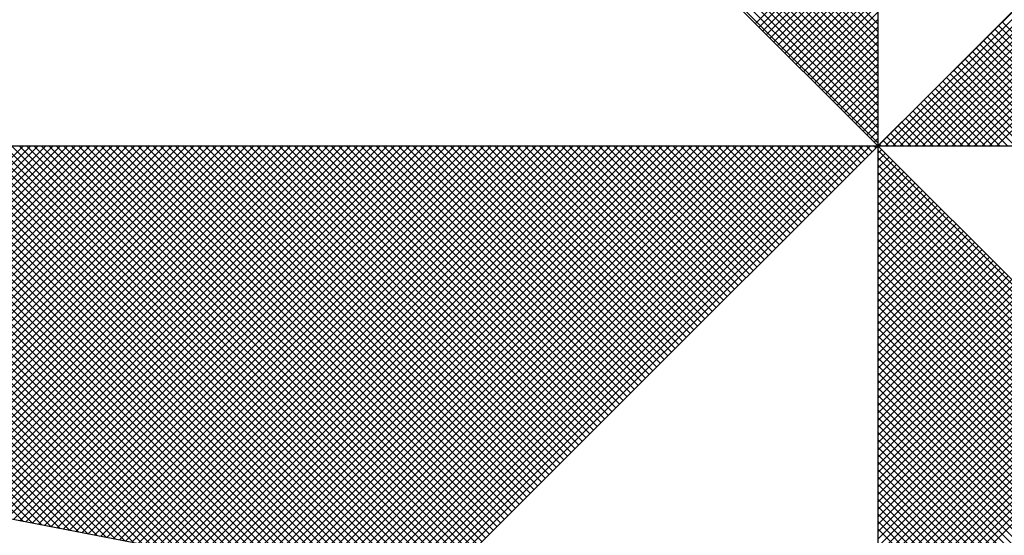
# Model space of a CAD drawing. Extents: x 190200 to 190500, y 1677890 to 1678200.
# Drawn here: x 190393 to 190397, y 1678081 to 1678083 of the extents above; entities that cross this region are included whole.
import ezdxf

# ---------------------------------------------------------------- set-up
doc = ezdxf.new("R2010")
doc.units = 0
doc.header["$MEASUREMENT"] = 0
doc.layers.get('0').update_dxf_attribs({"linetype": 'CONTINUOUS'})
for name, color, linetype in [('NORTE', 7, 'CONTINUOUS'), ('QUADRICULA', 10, 'CONTINUOUS'), ('T-DIM', 1, 'CONTINUOUS')]:
    doc.layers.add(name, color=color, linetype=linetype)

# ---------------------------------------------------------------- blocks, each defined once
blk = doc.blocks.new('*X1')
at = {"color": 0}
for p, q in [((182559.3401, 1662935.7955), (182558.3086, 1662936.827)), ((182559.3401, 1662935.7601), (182558.3028, 1662936.7974)), ((182559.3401, 1662935.7778), (182558.3057, 1662936.8122)), ((182559.3401, 1662935.7424), (182558.3, 1662936.7825)), ((182559.3401, 1662935.7071), (182558.2943, 1662936.7529)), ((182559.3401, 1662935.7247), (182558.2971, 1662936.7677)), ((182559.3401, 1662935.6717), (182558.2885, 1662936.7233)), ((182559.3401, 1662935.6894), (182558.2914, 1662936.7381)), ((182559.3401, 1662935.654), (182558.2857, 1662936.7085)), ((182559.3401, 1662935.6187), (182558.28, 1662936.6788)), ((182559.3401, 1662935.6364), (182558.2828, 1662936.6936)), ((182559.3401, 1662935.601), (182558.2771, 1662936.664)), ((182559.3401, 1662935.5656), (182558.2714, 1662936.6344)), ((182559.3401, 1662935.5833), (182558.2742, 1662936.6492)), ((182559.3401, 1662935.5303), (182558.2657, 1662936.6047)), ((182559.3401, 1662935.548), (182558.2685, 1662936.6195)), ((182559.3401, 1662935.5126), (182558.2628, 1662936.5899)), ((182559.3402, 1662935.5052), (182560.4187, 1662936.5837)), ((182559.3578, 1662935.5052), (182560.4335, 1662936.5808)), ((182559.3755, 1662935.5052), (182560.4483, 1662936.578)), ((182559.3932, 1662935.5052), (182560.4631, 1662936.5751)), ((182559.4109, 1662935.5052), (182560.4779, 1662936.5722)), ((182559.4286, 1662935.5052), (182560.4927, 1662936.5694)), ((182559.4462, 1662935.5052), (182560.5076, 1662936.5665)), ((182559.4639, 1662935.5052), (182560.5224, 1662936.5637)), ((182559.4816, 1662935.5052), (182560.5372, 1662936.5608)), ((182559.4993, 1662935.5052), (182560.552, 1662936.558)), ((182559.5169, 1662935.5052), (182560.5668, 1662936.5551)), ((182559.5346, 1662935.5052), (182560.5817, 1662936.5522)), ((182559.5523, 1662935.5052), (182560.5965, 1662936.5494)), ((182559.57, 1662935.5052), (182560.6113, 1662936.5465)), ((182559.5877, 1662935.5052), (182560.6261, 1662936.5437)), ((182559.6053, 1662935.5052), (182560.6409, 1662936.5408)), ((182559.623, 1662935.5052), (182560.6557, 1662936.5379)), ((182559.0485, 1662935.7968), (182559.3401, 1662936.0885)), ((182559.0573, 1662935.788), (182559.3401, 1662936.0708)), ((182559.0661, 1662935.7792), (182559.3401, 1662936.0531)), ((182559.075, 1662935.7703), (182559.3401, 1662936.0355)), ((182559.0838, 1662935.7615), (182559.3401, 1662936.0178)), ((182559.0926, 1662935.7527), (182559.3401, 1662936.0001)), ((182559.1015, 1662935.7438), (182559.3401, 1662935.9824)), ((182559.1103, 1662935.735), (182559.3401, 1662935.9648)), ((182559.1192, 1662935.7261), (182559.3401, 1662935.9471)), ((182559.128, 1662935.7173), (182559.3401, 1662935.9294)), ((182559.1368, 1662935.7085), (182559.3401, 1662935.9117)), ((182559.1457, 1662935.6996), (182559.3401, 1662935.894)), ((182559.1545, 1662935.6908), (182559.3401, 1662935.8764)), ((182559.1634, 1662935.6819), (182559.3401, 1662935.8587)), ((182559.1722, 1662935.6731), (182559.3401, 1662935.841)), ((182559.181, 1662935.6643), (182559.3401, 1662935.8233)), ((182559.1899, 1662935.6554), (182559.3401, 1662935.8057)), ((182559.1987, 1662935.6466), (182559.3401, 1662935.788)), ((182559.9132, 1662935.5052), (182559.6267, 1662935.7917)), ((182559.9309, 1662935.5052), (182559.6355, 1662935.8006)), ((182559.2076, 1662935.6377), (182559.3401, 1662935.7703)), ((182559.8602, 1662935.5052), (182559.6001, 1662935.7652)), ((182559.8779, 1662935.5052), (182559.609, 1662935.7741)), ((182559.8955, 1662935.5052), (182559.6178, 1662935.7829)), ((182559.2164, 1662935.6289), (182559.3401, 1662935.7526)), ((182559.8071, 1662935.5052), (182559.5736, 1662935.7387)), ((182559.8248, 1662935.5052), (182559.5825, 1662935.7475)), ((182559.8425, 1662935.5052), (182559.5913, 1662935.7564)), ((182559.2252, 1662935.6201), (182559.3401, 1662935.7349)), ((182559.2341, 1662935.6112), (182559.3401, 1662935.7173)), ((182559.7718, 1662935.5052), (182559.5559, 1662935.721)), ((182559.7895, 1662935.5052), (182559.5648, 1662935.7299)), ((182559.2429, 1662935.6024), (182559.3401, 1662935.6996)), ((182559.7188, 1662935.5052), (182559.5294, 1662935.6945)), ((182559.7364, 1662935.5052), (182559.5383, 1662935.7034)), ((182559.7541, 1662935.5052), (182559.5471, 1662935.7122)), ((182559.2517, 1662935.5936), (182559.3401, 1662935.6819)), ((182559.6657, 1662935.5052), (182559.5029, 1662935.668)), ((182559.6834, 1662935.5052), (182559.5118, 1662935.6768)), ((182559.7011, 1662935.5052), (182559.5206, 1662935.6857)), ((182559.2606, 1662935.5847), (182559.3401, 1662935.6642)), ((182559.2694, 1662935.5759), (182559.3401, 1662935.6466)), ((182559.6304, 1662935.5052), (182559.4852, 1662935.6503)), ((182559.648, 1662935.5052), (182559.4941, 1662935.6592)), ((182559.2783, 1662935.567), (182559.3401, 1662935.6289)), ((182559.5773, 1662935.5052), (182559.4587, 1662935.6238)), ((182559.595, 1662935.5052), (182559.4676, 1662935.6326)), ((182559.6127, 1662935.5052), (182559.4764, 1662935.6415)), ((182559.2871, 1662935.5582), (182559.3401, 1662935.6112)), ((182559.542, 1662935.5052), (182559.441, 1662935.6061)), ((182559.5597, 1662935.5052), (182559.4499, 1662935.615)), ((182559.2959, 1662935.5494), (182559.3401, 1662935.5935)), ((182559.3048, 1662935.5405), (182559.3401, 1662935.5758)), ((182559.4889, 1662935.5052), (182559.4145, 1662935.5796)), ((182559.5066, 1662935.5052), (182559.4234, 1662935.5885)), ((182559.5243, 1662935.5052), (182559.4322, 1662935.5973)), ((182559.3136, 1662935.5317), (182559.3401, 1662935.5582)), ((182559.4359, 1662935.5052), (182559.388, 1662935.5531)), ((182559.4536, 1662935.5052), (182559.3968, 1662935.5619)), ((182559.4713, 1662935.5052), (182559.4057, 1662935.5708)), ((182559.3225, 1662935.5228), (182559.3401, 1662935.5405)), ((182559.4006, 1662935.5052), (182559.3703, 1662935.5354)), ((182559.4182, 1662935.5052), (182559.3792, 1662935.5443)), ((182557.3074, 1662934.6108), (182556.413, 1662935.5052)), ((182557.3293, 1662934.6066), (182556.4307, 1662935.5052)), ((182557.3512, 1662934.6023), (182556.4484, 1662935.5052)), ((182557.3731, 1662934.5981), (182556.4661, 1662935.5052)), ((182557.395, 1662934.5939), (182556.4837, 1662935.5052)), ((182557.4169, 1662934.5897), (182556.5014, 1662935.5052)), ((182557.4388, 1662934.5854), (182556.5191, 1662935.5052)), ((182557.4608, 1662934.5812), (182556.5368, 1662935.5052)), ((182557.4827, 1662934.577), (182556.5545, 1662935.5052)), ((182556.5575, 1662934.7555), (182557.3072, 1662935.5052)), ((182557.5046, 1662934.5728), (182556.5721, 1662935.5052)), ((182556.5723, 1662934.7526), (182557.3249, 1662935.5052)), ((182556.5872, 1662934.7498), (182557.3426, 1662935.5052)), ((182557.5265, 1662934.5685), (182556.5898, 1662935.5052)), ((182556.602, 1662934.7469), (182557.3603, 1662935.5052)), ((182557.5484, 1662934.5643), (182556.6075, 1662935.5052)), ((182556.6168, 1662934.7441), (182557.3779, 1662935.5052)), ((182557.5703, 1662934.5601), (182556.6252, 1662935.5052)), ((182556.6316, 1662934.7412), (182557.3956, 1662935.5052)), ((182557.5922, 1662934.5559), (182556.6428, 1662935.5052)), ((182556.6464, 1662934.7383), (182557.4133, 1662935.5052)), ((182557.6141, 1662934.5516), (182556.6605, 1662935.5052)), ((182556.6613, 1662934.7355), (182557.431, 1662935.5052)), ((182556.6761, 1662934.7326), (182557.4487, 1662935.5052)), ((182557.636, 1662934.5474), (182556.6782, 1662935.5052)), ((182556.6909, 1662934.7298), (182557.4663, 1662935.5052)), ((182557.6579, 1662934.5432), (182556.6959, 1662935.5052)), ((182556.7057, 1662934.7269), (182557.484, 1662935.5052)), ((182557.6798, 1662934.539), (182556.7135, 1662935.5052)), ((182556.7205, 1662934.724), (182557.5017, 1662935.5052)), ((182557.7017, 1662934.5347), (182556.7312, 1662935.5052)), ((182556.7353, 1662934.7212), (182557.5194, 1662935.5052)), ((182557.7236, 1662934.5305), (182556.7489, 1662935.5052)), ((182556.7502, 1662934.7183), (182557.537, 1662935.5052)), ((182556.765, 1662934.7155), (182557.5547, 1662935.5052)), ((182557.7455, 1662934.5263), (182556.7666, 1662935.5052)), ((182556.7798, 1662934.7126), (182557.5724, 1662935.5052)), ((182557.7674, 1662934.522), (182556.7843, 1662935.5052)), ((182556.7946, 1662934.7097), (182557.5901, 1662935.5052)), ((182557.7893, 1662934.5178), (182556.8019, 1662935.5052)), ((182556.8094, 1662934.7069), (182557.6078, 1662935.5052)), ((182557.8112, 1662934.5136), (182556.8196, 1662935.5052)), ((182556.8243, 1662934.704), (182557.6254, 1662935.5052)), ((182557.8331, 1662934.5094), (182556.8373, 1662935.5052)), ((182556.8391, 1662934.7012), (182557.6431, 1662935.5052)), ((182556.8539, 1662934.6983), (182557.6608, 1662935.5052)), ((182557.855, 1662934.5051), (182556.855, 1662935.5052)), ((182556.8687, 1662934.6954), (182557.6785, 1662935.5052)), ((182557.8769, 1662934.5009), (182556.8726, 1662935.5052)), ((182556.8835, 1662934.6926), (182557.6961, 1662935.5052)), ((182557.8988, 1662934.4967), (182556.8903, 1662935.5052)), ((182556.8984, 1662934.6897), (182557.7138, 1662935.5052)), ((182557.9207, 1662934.4925), (182556.908, 1662935.5052)), ((182556.9132, 1662934.6869), (182557.7315, 1662935.5052)), ((182557.9426, 1662934.4882), (182556.9257, 1662935.5052)), ((182556.928, 1662934.684), (182557.7492, 1662935.5052)), ((182556.9428, 1662934.6811), (182557.7669, 1662935.5052)), ((182557.9645, 1662934.484), (182556.9434, 1662935.5052)), ((182556.9576, 1662934.6783), (182557.7845, 1662935.5052)), ((182557.9864, 1662934.4798), (182556.961, 1662935.5052)), ((182556.9724, 1662934.6754), (182557.8022, 1662935.5052)), ((182558.0083, 1662934.4756), (182556.9787, 1662935.5052)), ((182556.9873, 1662934.6726), (182557.8199, 1662935.5052)), ((182558.0303, 1662934.4713), (182556.9964, 1662935.5052)), ((182557.0021, 1662934.6697), (182557.8376, 1662935.5052)), ((182558.0522, 1662934.4671), (182557.0141, 1662935.5052)), ((182557.0169, 1662934.6669), (182557.8552, 1662935.5052)), ((182557.0317, 1662934.664), (182557.8729, 1662935.5052)), ((182558.0741, 1662934.4629), (182557.0317, 1662935.5052)), ((182557.0465, 1662934.6611), (182557.8906, 1662935.5052)), ((182558.096, 1662934.4587), (182557.0494, 1662935.5052)), ((182557.0614, 1662934.6583), (182557.9083, 1662935.5052)), ((182558.1179, 1662934.4544), (182557.0671, 1662935.5052)), ((182557.0762, 1662934.6554), (182557.9259, 1662935.5052)), ((182558.1398, 1662934.4502), (182557.0848, 1662935.5052)), ((182557.091, 1662934.6526), (182557.9436, 1662935.5052)), ((182558.1617, 1662934.446), (182557.1025, 1662935.5052)), ((182557.1058, 1662934.6497), (182557.9613, 1662935.5052)), ((182558.1836, 1662934.4417), (182557.1201, 1662935.5052)), ((182557.1206, 1662934.6468), (182557.979, 1662935.5052)), ((182557.1354, 1662934.644), (182557.9967, 1662935.5052)), ((182558.2055, 1662934.4375), (182557.1378, 1662935.5052)), ((182557.1503, 1662934.6411), (182558.0143, 1662935.5052)), ((182558.2274, 1662934.4333), (182557.1555, 1662935.5052)), ((182557.1651, 1662934.6383), (182558.032, 1662935.5052)), ((182558.2493, 1662934.4291), (182557.1732, 1662935.5052)), ((182557.1799, 1662934.6354), (182558.0497, 1662935.5052)), ((182558.2655, 1662934.4306), (182557.1908, 1662935.5052)), ((182557.1947, 1662934.6325), (182558.0674, 1662935.5052)), ((182558.2743, 1662934.4394), (182557.2085, 1662935.5052)), ((182557.2095, 1662934.6297), (182558.085, 1662935.5052)), ((182557.2244, 1662934.6268), (182558.1027, 1662935.5052)), ((182558.2832, 1662934.4482), (182557.2262, 1662935.5052)), ((182557.2392, 1662934.624), (182558.1204, 1662935.5052)), ((182558.292, 1662934.4571), (182557.2439, 1662935.5052)), ((182557.254, 1662934.6211), (182558.1381, 1662935.5052)), ((182558.3008, 1662934.4659), (182557.2616, 1662935.5052)), ((182557.2688, 1662934.6182), (182558.1558, 1662935.5052)), ((182558.3097, 1662934.4748), (182557.2792, 1662935.5052)), ((182557.2836, 1662934.6154), (182558.1734, 1662935.5052)), ((182558.3185, 1662934.4836), (182557.2969, 1662935.5052)), ((182557.2985, 1662934.6125), (182558.1911, 1662935.5052)), ((182557.3133, 1662934.6097), (182558.2088, 1662935.5052)), ((182558.3273, 1662934.4924), (182557.3146, 1662935.5052)), ((182557.3281, 1662934.6068), (182558.2265, 1662935.5052)), ((182558.3362, 1662934.5013), (182557.3323, 1662935.5052)), ((182557.3429, 1662934.604), (182558.2441, 1662935.5052)), ((182558.345, 1662934.5101), (182557.3499, 1662935.5052)), ((182557.3577, 1662934.6011), (182558.2618, 1662935.5052)), ((182558.3539, 1662934.519), (182557.3676, 1662935.5052)), ((182557.3725, 1662934.5982), (182558.2795, 1662935.5052)), ((182558.3627, 1662934.5278), (182557.3853, 1662935.5052)), ((182557.3874, 1662934.5954), (182558.2972, 1662935.5052)), ((182557.4022, 1662934.5925), (182558.3149, 1662935.5052)), ((182558.3715, 1662934.5366), (182557.403, 1662935.5052)), ((182557.417, 1662934.5897), (182558.3325, 1662935.5052)), ((182558.3804, 1662934.5455), (182557.4207, 1662935.5052)), ((182557.4318, 1662934.5868), (182558.3502, 1662935.5052)), ((182558.3892, 1662934.5543), (182557.4383, 1662935.5052)), ((182557.4466, 1662934.5839), (182558.3679, 1662935.5052)), ((182558.3981, 1662934.5631), (182557.456, 1662935.5052)), ((182557.4615, 1662934.5811), (182558.3856, 1662935.5052)), ((182558.4069, 1662934.572), (182557.4737, 1662935.5052)), ((182557.4763, 1662934.5782), (182558.4032, 1662935.5052)), ((182557.4911, 1662934.5754), (182558.4209, 1662935.5052)), ((182558.4157, 1662934.5808), (182557.4914, 1662935.5052)), ((182557.5059, 1662934.5725), (182558.4386, 1662935.5052)), ((182558.4246, 1662934.5897), (182557.509, 1662935.5052)), ((182557.5207, 1662934.5696), (182558.4563, 1662935.5052)), ((182558.4334, 1662934.5985), (182557.5267, 1662935.5052)), ((182557.5355, 1662934.5668), (182558.474, 1662935.5052)), ((182558.4423, 1662934.6073), (182557.5444, 1662935.5052)), ((182557.5504, 1662934.5639), (182558.4916, 1662935.5052)), ((182558.4511, 1662934.6162), (182557.5621, 1662935.5052)), ((182557.5652, 1662934.5611), (182558.5093, 1662935.5052)), ((182558.4599, 1662934.625), (182557.5798, 1662935.5052)), ((182557.58, 1662934.5582), (182558.527, 1662935.5052)), ((182557.5948, 1662934.5553), (182558.5447, 1662935.5052)), ((182558.4688, 1662934.6339), (182557.5974, 1662935.5052)), ((182557.6096, 1662934.5525), (182558.5623, 1662935.5052)), ((182558.4776, 1662934.6427), (182557.6151, 1662935.5052)), ((182557.6245, 1662934.5496), (182558.58, 1662935.5052)), ((182558.4864, 1662934.6515), (182557.6328, 1662935.5052)), ((182557.6393, 1662934.5468), (182558.5977, 1662935.5052)), ((182558.4953, 1662934.6604), (182557.6505, 1662935.5052)), ((182557.6541, 1662934.5439), (182558.6154, 1662935.5052)), ((182558.5041, 1662934.6692), (182557.6681, 1662935.5052)), ((182557.6689, 1662934.5411), (182558.6331, 1662935.5052)), ((182557.6837, 1662934.5382), (182558.6507, 1662935.5052)), ((182558.513, 1662934.6781), (182557.6858, 1662935.5052)), ((182557.6986, 1662934.5353), (182558.6684, 1662935.5052)), ((182558.5218, 1662934.6869), (182557.7035, 1662935.5052)), ((182557.7134, 1662934.5325), (182558.6861, 1662935.5052)), ((182558.5306, 1662934.6957), (182557.7212, 1662935.5052)), ((182557.7282, 1662934.5296), (182558.7038, 1662935.5052)), ((182558.5395, 1662934.7046), (182557.7389, 1662935.5052)), ((182557.743, 1662934.5268), (182558.7214, 1662935.5052)), ((182558.5483, 1662934.7134), (182557.7565, 1662935.5052)), ((182557.7578, 1662934.5239), (182558.7391, 1662935.5052)), ((182557.7726, 1662934.521), (182558.7568, 1662935.5052)), ((182558.5572, 1662934.7222), (182557.7742, 1662935.5052)), ((182557.7875, 1662934.5182), (182558.7745, 1662935.5052)), ((182558.566, 1662934.7311), (182557.7919, 1662935.5052)), ((182557.8023, 1662934.5153), (182558.7922, 1662935.5052)), ((182558.5748, 1662934.7399), (182557.8096, 1662935.5052)), ((182557.8171, 1662934.5125), (182558.8098, 1662935.5052)), ((182558.5837, 1662934.7488), (182557.8272, 1662935.5052)), ((182557.8319, 1662934.5096), (182558.8275, 1662935.5052)), ((182558.5925, 1662934.7576), (182557.8449, 1662935.5052)), ((182557.8467, 1662934.5067), (182558.8452, 1662935.5052)), ((182557.8616, 1662934.5039), (182558.8629, 1662935.5052)), ((182558.6014, 1662934.7664), (182557.8626, 1662935.5052)), ((182557.8764, 1662934.501), (182558.8805, 1662935.5052)), ((182558.6102, 1662934.7753), (182557.8803, 1662935.5052)), ((182557.8912, 1662934.4982), (182558.8982, 1662935.5052)), ((182558.619, 1662934.7841), (182557.898, 1662935.5052)), ((182557.906, 1662934.4953), (182558.9159, 1662935.5052)), ((182558.6279, 1662934.793), (182557.9156, 1662935.5052)), ((182557.9208, 1662934.4924), (182558.9336, 1662935.5052)), ((182558.6367, 1662934.8018), (182557.9333, 1662935.5052)), ((182557.9356, 1662934.4896), (182558.9513, 1662935.5052)), ((182557.9505, 1662934.4867), (182558.9689, 1662935.5052)), ((182558.6455, 1662934.8106), (182557.951, 1662935.5052)), ((182557.9653, 1662934.4839), (182558.9866, 1662935.5052)), ((182558.6544, 1662934.8195), (182557.9687, 1662935.5052)), ((182557.9801, 1662934.481), (182559.0043, 1662935.5052)), ((182558.6632, 1662934.8283), (182557.9863, 1662935.5052)), ((182557.9949, 1662934.4781), (182559.022, 1662935.5052)), ((182558.6721, 1662934.8371), (182558.004, 1662935.5052)), ((182558.0097, 1662934.4753), (182559.0396, 1662935.5052)), ((182558.6809, 1662934.846), (182558.0217, 1662935.5052)), ((182558.0246, 1662934.4724), (182559.0573, 1662935.5052)), ((182558.0394, 1662934.4696), (182559.075, 1662935.5052)), ((182558.6897, 1662934.8548), (182558.0394, 1662935.5052)), ((182558.0542, 1662934.4667), (182559.0927, 1662935.5052)), ((182558.6986, 1662934.8637), (182558.0571, 1662935.5052)), ((182558.069, 1662934.4639), (182559.1104, 1662935.5052)), ((182558.7074, 1662934.8725), (182558.0747, 1662935.5052)), ((182558.0838, 1662934.461), (182559.128, 1662935.5052)), ((182558.7163, 1662934.8813), (182558.0924, 1662935.5052)), ((182558.0987, 1662934.4581), (182559.1457, 1662935.5052)), ((182558.7251, 1662934.8902), (182558.1101, 1662935.5052)), ((182558.1135, 1662934.4553), (182559.1634, 1662935.5052)), ((182558.7339, 1662934.899), (182558.1278, 1662935.5052)), ((182558.1283, 1662934.4524), (182559.1811, 1662935.5052)), ((182558.1431, 1662934.4496), (182559.1987, 1662935.5052)), ((182558.7428, 1662934.9079), (182558.1454, 1662935.5052)), ((182558.1579, 1662934.4467), (182559.2164, 1662935.5052)), ((182558.7516, 1662934.9167), (182558.1631, 1662935.5052)), ((182558.1727, 1662934.4438), (182559.2341, 1662935.5052)), ((182558.7605, 1662934.9255), (182558.1808, 1662935.5052)), ((182558.1876, 1662934.441), (182559.2518, 1662935.5052)), ((182558.7693, 1662934.9344), (182558.1985, 1662935.5052)), ((182558.2024, 1662934.4381), (182559.2695, 1662935.5052)), ((182558.7781, 1662934.9432), (182558.2162, 1662935.5052)), ((182558.2172, 1662934.4353), (182559.2871, 1662935.5052)), ((182558.232, 1662934.4324), (182559.3048, 1662935.5052)), ((182558.787, 1662934.9521), (182558.2338, 1662935.5052)), ((182558.2468, 1662934.4295), (182559.3225, 1662935.5052)), ((182558.7958, 1662934.9609), (182558.2515, 1662935.5052)), ((182558.8046, 1662934.9697), (182558.2692, 1662935.5052)), ((182558.8135, 1662934.9786), (182558.2869, 1662935.5052)), ((182558.8223, 1662934.9874), (182558.3045, 1662935.5052)), ((182558.8312, 1662934.9962), (182558.3222, 1662935.5052)), ((182558.84, 1662935.0051), (182558.3399, 1662935.5052)), ((182558.8488, 1662935.0139), (182558.3576, 1662935.5052)), ((182558.8577, 1662935.0228), (182558.3753, 1662935.5052)), ((182558.8665, 1662935.0316), (182558.3929, 1662935.5052)), ((182558.8754, 1662935.0404), (182558.4106, 1662935.5052)), ((182558.8842, 1662935.0493), (182558.4283, 1662935.5052)), ((182558.893, 1662935.0581), (182558.446, 1662935.5052)), ((182558.9019, 1662935.067), (182558.4636, 1662935.5052)), ((182558.9107, 1662935.0758), (182558.4813, 1662935.5052)), ((182558.9196, 1662935.0846), (182558.499, 1662935.5052)), ((182558.9284, 1662935.0935), (182558.5167, 1662935.5052)), ((182558.9372, 1662935.1023), (182558.5343, 1662935.5052)), ((182558.9461, 1662935.1112), (182558.552, 1662935.5052)), ((182558.9549, 1662935.12), (182558.5697, 1662935.5052)), ((182558.9637, 1662935.1288), (182558.5874, 1662935.5052)), ((182558.9726, 1662935.1377), (182558.6051, 1662935.5052)), ((182558.9814, 1662935.1465), (182558.6227, 1662935.5052)), ((182558.9903, 1662935.1553), (182558.6404, 1662935.5052)), ((182558.9991, 1662935.1642), (182558.6581, 1662935.5052)), ((182559.0079, 1662935.173), (182558.6758, 1662935.5052)), ((182559.0168, 1662935.1819), (182558.6934, 1662935.5052)), ((182559.0256, 1662935.1907), (182558.7111, 1662935.5052)), ((182559.0345, 1662935.1995), (182558.7288, 1662935.5052)), ((182559.0433, 1662935.2084), (182558.7465, 1662935.5052)), ((182559.0521, 1662935.2172), (182558.7642, 1662935.5052)), ((182559.061, 1662935.2261), (182558.7818, 1662935.5052)), ((182559.0698, 1662935.2349), (182558.7995, 1662935.5052)), ((182559.0786, 1662935.2437), (182558.8172, 1662935.5052)), ((182559.0875, 1662935.2526), (182558.8349, 1662935.5052)), ((182559.0963, 1662935.2614), (182558.8525, 1662935.5052)), ((182559.1052, 1662935.2703), (182558.8702, 1662935.5052)), ((182559.114, 1662935.2791), (182558.8879, 1662935.5052)), ((182559.1228, 1662935.2879), (182558.9056, 1662935.5052)), ((182559.1317, 1662935.2968), (182558.9233, 1662935.5052)), ((182559.1405, 1662935.3056), (182558.9409, 1662935.5052)), ((182559.1494, 1662935.3144), (182558.9586, 1662935.5052)), ((182559.1582, 1662935.3233), (182558.9763, 1662935.5052)), ((182559.167, 1662935.3321), (182558.994, 1662935.5052)), ((182559.1759, 1662935.341), (182559.0116, 1662935.5052)), ((182559.1847, 1662935.3498), (182559.0293, 1662935.5052)), ((182559.1936, 1662935.3586), (182559.047, 1662935.5052)), ((182559.2024, 1662935.3675), (182559.0647, 1662935.5052)), ((182559.2112, 1662935.3763), (182559.0824, 1662935.5052)), ((182559.2201, 1662935.3852), (182559.1, 1662935.5052)), ((182559.2289, 1662935.394), (182559.1177, 1662935.5052)), ((182559.2377, 1662935.4028), (182559.1354, 1662935.5052)), ((182559.2466, 1662935.4117), (182559.1531, 1662935.5052)), ((182559.2554, 1662935.4205), (182559.1707, 1662935.5052)), ((182559.2643, 1662935.4294), (182559.1884, 1662935.5052)), ((182559.2731, 1662935.4382), (182559.2061, 1662935.5052)), ((182559.2819, 1662935.447), (182559.2238, 1662935.5052)), ((182559.2908, 1662935.4559), (182559.2415, 1662935.5052)), ((182559.2996, 1662935.4647), (182559.2591, 1662935.5052)), ((182559.3085, 1662935.4735), (182559.2768, 1662935.5052)), ((182559.3173, 1662935.4824), (182559.2945, 1662935.5052)), ((182559.3261, 1662935.4912), (182559.3122, 1662935.5052)), ((182559.335, 1662935.5001), (182559.3298, 1662935.5052)), ((182559.3313, 1662935.514), (182559.3401, 1662935.5228)), ((182559.3401, 1662935.5051), (182559.3401, 1662935.5052)), ((182559.3475, 1662935.5052), (182559.3438, 1662935.5089)), ((182559.3652, 1662935.5052), (182559.3527, 1662935.5177)), ((182559.3829, 1662935.5052), (182559.3615, 1662935.5266)), ((182559.3401, 1662935.4875), (182559.349, 1662935.4963)), ((182560.4169, 1662934.4181), (182559.3401, 1662935.4949)), ((182559.3401, 1662935.4698), (182559.3578, 1662935.4875)), ((182559.3401, 1662935.4521), (182559.3667, 1662935.4786)), ((182560.4141, 1662934.4033), (182559.3401, 1662935.4773)), ((182559.3401, 1662935.4344), (182559.3755, 1662935.4698)), ((182559.3401, 1662935.4167), (182559.3843, 1662935.461)), ((182560.4112, 1662934.3885), (182559.3401, 1662935.4596)), ((182559.3401, 1662935.3991), (182559.3932, 1662935.4521)), ((182559.3401, 1662935.3814), (182559.402, 1662935.4433)), ((182560.4084, 1662934.3736), (182559.3401, 1662935.4419)), ((182559.3401, 1662935.3637), (182559.4108, 1662935.4345)), ((182559.3401, 1662935.346), (182559.4197, 1662935.4256)), ((182560.4055, 1662934.3588), (182559.3401, 1662935.4242)), ((182559.3401, 1662935.3284), (182559.4285, 1662935.4168)), ((182559.3401, 1662935.3107), (182559.4374, 1662935.4079)), ((182560.4027, 1662934.344), (182559.3401, 1662935.4065)), ((182559.3401, 1662935.293), (182559.4462, 1662935.3991)), ((182559.3401, 1662935.2753), (182559.455, 1662935.3903)), ((182560.3998, 1662934.3292), (182559.3401, 1662935.3889)), ((182559.3401, 1662935.2577), (182559.4639, 1662935.3814)), ((182559.3401, 1662935.24), (182559.4727, 1662935.3726)), ((182560.3969, 1662934.3144), (182559.3401, 1662935.3712)), ((182559.3401, 1662935.2223), (182559.4816, 1662935.3637)), ((182559.3401, 1662935.2046), (182559.4904, 1662935.3549)), ((182560.3941, 1662934.2995), (182559.3401, 1662935.3535)), ((182559.3401, 1662935.1869), (182559.4992, 1662935.3461)), ((182559.3401, 1662935.1693), (182559.5081, 1662935.3372)), ((182560.3912, 1662934.2847), (182559.3401, 1662935.3358)), ((182559.3401, 1662935.1516), (182559.5169, 1662935.3284)), ((182559.3401, 1662935.1339), (182559.5258, 1662935.3196)), ((182560.3884, 1662934.2699), (182559.3401, 1662935.3182)), ((182559.3401, 1662935.1162), (182559.5346, 1662935.3107)), ((182559.3401, 1662935.0986), (182559.5434, 1662935.3019)), ((182560.3855, 1662934.2551), (182559.3401, 1662935.3005)), ((182559.3401, 1662935.0809), (182559.5523, 1662935.293)), ((182559.3401, 1662935.0632), (182559.5611, 1662935.2842)), ((182560.3826, 1662934.2403), (182559.3401, 1662935.2828)), ((182559.3401, 1662935.0455), (182559.5699, 1662935.2754)), ((182559.3401, 1662935.0278), (182559.5788, 1662935.2665)), ((182560.3798, 1662934.2255), (182559.3401, 1662935.2651)), ((182559.3401, 1662935.0102), (182559.5876, 1662935.2577)), ((182559.3401, 1662934.9925), (182559.5965, 1662935.2488)), ((182560.3769, 1662934.2106), (182559.3401, 1662935.2474)), ((182559.3401, 1662934.9748), (182559.6053, 1662935.24)), ((182559.3401, 1662934.9571), (182559.6141, 1662935.2312)), ((182560.3741, 1662934.1958), (182559.3401, 1662935.2298)), ((182559.3401, 1662934.9395), (182559.623, 1662935.2223)), ((182559.3401, 1662934.9218), (182559.6318, 1662935.2135)), ((182560.3712, 1662934.181), (182559.3401, 1662935.2121)), ((182559.3401, 1662934.9041), (182559.6407, 1662935.2046)), ((182559.3401, 1662934.8864), (182559.6495, 1662935.1958)), ((182560.3683, 1662934.1662), (182559.3401, 1662935.1944)), ((182559.3401, 1662934.8687), (182559.6583, 1662935.187)), ((182559.3401, 1662934.8511), (182559.6672, 1662935.1781)), ((182560.3655, 1662934.1514), (182559.3401, 1662935.1767)), ((182559.3401, 1662934.8334), (182559.676, 1662935.1693)), ((182559.3401, 1662934.8157), (182559.6848, 1662935.1605)), ((182560.3626, 1662934.1365), (182559.3401, 1662935.1591)), ((182559.3401, 1662934.798), (182559.6937, 1662935.1516)), ((182559.3401, 1662934.7804), (182559.7025, 1662935.1428)), ((182560.3598, 1662934.1217), (182559.3401, 1662935.1414)), ((182559.3401, 1662934.7627), (182559.7114, 1662935.1339)), ((182559.3401, 1662934.745), (182559.7202, 1662935.1251)), ((182560.3569, 1662934.1069), (182559.3401, 1662935.1237)), ((182559.3401, 1662934.7273), (182559.729, 1662935.1163)), ((182559.3401, 1662934.7096), (182559.7379, 1662935.1074)), ((182560.354, 1662934.0921), (182559.3401, 1662935.106)), ((182559.3401, 1662934.692), (182559.7467, 1662935.0986)), ((182559.3401, 1662934.6743), (182559.7556, 1662935.0897)), ((182560.3512, 1662934.0773), (182559.3401, 1662935.0883)), ((182559.3401, 1662934.6566), (182559.7644, 1662935.0809)), ((182559.3401, 1662934.6389), (182559.7732, 1662935.0721)), ((182560.3483, 1662934.0624), (182559.3401, 1662935.0707)), ((182559.3401, 1662934.6213), (182559.7821, 1662935.0632)), ((182559.3401, 1662934.6036), (182559.7909, 1662935.0544)), ((182560.3455, 1662934.0476), (182559.3401, 1662935.053)), ((182559.3401, 1662934.5859), (182559.7998, 1662935.0455)), ((182559.3401, 1662934.5682), (182559.8086, 1662935.0367)), ((182560.3426, 1662934.0328), (182559.3401, 1662935.0353)), ((182559.3401, 1662934.5505), (182559.8174, 1662935.0279)), ((182559.3401, 1662934.5329), (182559.8263, 1662935.019)), ((182560.3397, 1662934.018), (182559.3401, 1662935.0176)), ((182559.3401, 1662934.5152), (182559.8351, 1662935.0102)), ((182559.3401, 1662934.4975), (182559.8439, 1662935.0014)), ((182560.3369, 1662934.0032), (182559.3401, 1662935)), ((182559.3401, 1662934.4798), (182559.8528, 1662934.9925)), ((182559.3401, 1662934.4622), (182559.8616, 1662934.9837)), ((182560.334, 1662933.9884), (182559.3401, 1662934.9823)), ((182559.3401, 1662934.4445), (182559.8705, 1662934.9748)), ((182559.3401, 1662934.4268), (182559.8793, 1662934.966)), ((182560.3312, 1662933.9735), (182559.3401, 1662934.9646)), ((182559.3401, 1662934.4091), (182559.8881, 1662934.9572)), ((182559.3401, 1662934.3914), (182559.897, 1662934.9483)), ((182560.3283, 1662933.9587), (182559.3401, 1662934.9469)), ((182559.3401, 1662934.3738), (182559.9058, 1662934.9395)), ((182559.3401, 1662934.3561), (182559.9147, 1662934.9306)), ((182560.3255, 1662933.9439), (182559.3401, 1662934.9292)), ((182559.3401, 1662934.3384), (182559.9235, 1662934.9218)), ((182559.3401, 1662934.3207), (182559.9323, 1662934.913)), ((182560.3226, 1662933.9291), (182559.3401, 1662934.9116)), ((182559.3401, 1662934.3031), (182559.9412, 1662934.9041)), ((182559.3401, 1662934.2854), (182559.95, 1662934.8953)), ((182560.3197, 1662933.9143), (182559.3401, 1662934.8939)), ((182560.3169, 1662933.8994), (182559.3401, 1662934.8762)), ((182560.314, 1662933.8846), (182559.3401, 1662934.8585)), ((182560.3112, 1662933.8698), (182559.3401, 1662934.8409)), ((182560.3083, 1662933.855), (182559.3401, 1662934.8232)), ((182560.3054, 1662933.8402), (182559.3401, 1662934.8055)), ((182560.3026, 1662933.8254), (182559.3401, 1662934.7878)), ((182560.2997, 1662933.8105), (182559.3401, 1662934.7701)), ((182560.2969, 1662933.7957), (182559.3401, 1662934.7525)), ((182560.294, 1662933.7809), (182559.3401, 1662934.7348)), ((182560.2911, 1662933.7661), (182559.3401, 1662934.7171)), ((182560.2883, 1662933.7513), (182559.3401, 1662934.6994)), ((182560.2854, 1662933.7364), (182559.3401, 1662934.6818)), ((182560.2826, 1662933.7216), (182559.3401, 1662934.6641)), ((182560.2797, 1662933.7068), (182559.3401, 1662934.6464)), ((182560.2768, 1662933.692), (182559.3401, 1662934.6287)), ((182560.274, 1662933.6772), (182559.3401, 1662934.611)), ((182560.2711, 1662933.6623), (182559.3401, 1662934.5934))]:
    blk.add_line(p, q, dxfattribs=at)
blk = doc.blocks.new('NORTEGEO')
at = {"layer": 'NORTE', "color": 7}
for p, q in [((0, 6.6682), (0, -6.6682)), ((-2.3576, -2.3576), (2.3576, 2.3576)), ((-2.3576, 2.3576), (2.3576, -2.3576)), ((-1.0785, -1.0785), (-6.6682, 0)), ((-6.6682, 0), (6.6682, 0))]:
    blk.add_line(p, q, dxfattribs=at)
at = {"layer": 'NORTE'}
blk.add_blockref('*X1', (-182559.3401, -1662935.5052), dxfattribs=at)
blk = doc.blocks.new('Estr. Antonio Severino')
at = {"layer": 'T-DIM', "ltscale": 0.75, "xscale": 1.790037972852588, "yscale": 1.790037972852588, "zscale": 1.790037972954514}
blk.add_blockref('NORTEGEO', (190396.1741, 1678082.6176), dxfattribs=at)

msp = doc.modelspace()

# ---------------------------------------------------------------- block references
at = {"layer": 'QUADRICULA'}
msp.add_blockref('Estr. Antonio Severino', (0, 0), dxfattribs=at)

doc.saveas('drawing.dxf')
